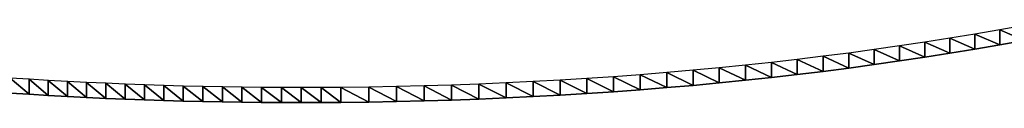
# Model space of a CAD drawing. Extents: x 0 to 42000, y 0 to 29700.
# Drawn here: x 22330 to 22449, y 16172 to 16181 of the extents above; entities that cross this region are included whole.
import ezdxf

# ---------------------------------------------------------------- set-up
doc = ezdxf.new("R2010")
doc.units = 0
doc.header["$LTSCALE"] = 100
doc.layers.add('D-STR\u3000構造物外形線', color=1, linetype='Continuous', lineweight=25)

msp = doc.modelspace()

# ---------------------------------------------------------------- linework, layer by layer
at = {"layer": 'D-STR\u3000構造物外形線'}
for points in [[(22451.63, 16181.38, 2.2), (22448.65, 16180.85, 1.27), (22445.65, 16180.33, 0.38), (22442.63, 16179.84, -0.48), (22439.6, 16179.36, -1.31), (22436.56, 16178.91, -2.1), (22433.5, 16178.47, -2.85), (22430.43, 16178.05, -3.57), (22427.34, 16177.66, -4.26), (22424.23, 16177.28, -4.91), (22421.11, 16176.92, -5.53), (22417.98, 16176.59, -6.11), (22414.83, 16176.27, -6.66), (22411.67, 16175.97, -7.18), (22408.49, 16175.69, -7.66), (22405.3, 16175.44, -8.1), (22402.09, 16175.2, -8.52), (22398.87, 16174.98, -8.89), (22395.63, 16174.78, -9.24), (22392.38, 16174.6, -9.55), (22389.12, 16174.45, -9.82), (22385.84, 16174.31, -10.06), (22382.54, 16174.19, -10.27), (22379.23, 16174.09, -10.44), (22375.9, 16174.01, -10.58), (22372.56, 16173.95, -10.68), (22369.21, 16173.91, -10.75), (22366.81, 16173.89, -10.78), (22364.41, 16173.89, -10.79), (22362.03, 16173.89, -10.78), (22359.65, 16173.91, -10.75), (22357.27, 16173.93, -10.71), (22354.91, 16173.97, -10.65), (22352.55, 16174.01, -10.57), (22350.2, 16174.07, -10.47), (22347.85, 16174.14, -10.36), (22345.51, 16174.21, -10.23), (22343.18, 16174.3, -10.08), (22340.85, 16174.4, -9.91), (22338.54, 16174.5, -9.72), (22336.22, 16174.62, -9.52), (22333.92, 16174.75, -9.3), (22331.62, 16174.89, -9.06), (22329.33, 16175.03, -8.8)], [(22451.63, 16179.57, 3.25), (22448.65, 16179.03, 2.32), (22445.65, 16178.51, 1.43), (22442.63, 16178.02, 0.57), (22439.6, 16177.54, -0.26), (22436.56, 16177.09, -1.05), (22433.5, 16176.65, -1.8), (22430.43, 16176.23, -2.52), (22427.34, 16175.84, -3.21), (22424.23, 16175.46, -3.86), (22421.11, 16175.1, -4.48), (22417.98, 16174.77, -5.06), (22414.83, 16174.45, -5.61), (22411.67, 16174.15, -6.13), (22408.49, 16173.88, -6.61), (22405.3, 16173.62, -7.05), (22402.09, 16173.38, -7.47), (22398.87, 16173.16, -7.84), (22395.63, 16172.96, -8.19), (22392.38, 16172.79, -8.5), (22389.12, 16172.63, -8.77), (22385.84, 16172.49, -9.01), (22382.54, 16172.37, -9.22), (22379.23, 16172.27, -9.39), (22375.9, 16172.19, -9.53), (22372.56, 16172.13, -9.63), (22369.21, 16172.09, -9.7), (22366.81, 16172.08, -9.73), (22364.41, 16172.07, -9.74), (22362.03, 16172.07, -9.73), (22359.65, 16172.09, -9.7), (22357.27, 16172.11, -9.66), (22354.91, 16172.15, -9.6), (22352.55, 16172.2, -9.52), (22350.2, 16172.25, -9.42), (22347.85, 16172.32, -9.31), (22345.51, 16172.39, -9.18), (22343.18, 16172.48, -9.03), (22340.85, 16172.58, -8.86), (22338.54, 16172.68, -8.67), (22336.22, 16172.8, -8.47), (22333.92, 16172.93, -8.25), (22331.62, 16173.07, -8.01), (22329.33, 16173.22, -7.75)]]:
    msp.add_polyline3d(points, dxfattribs=at)
for points in [[(22448.65, 16179.03, 2.32), (22448.65, 16180.85, 1.27), (22445.65, 16180.33, 0.38)], [(22451.63, 16179.57, 3.25), (22451.63, 16181.38, 2.2), (22448.65, 16180.85, 1.27)], [(22451.63, 16179.57, 3.25), (22448.65, 16180.85, 1.27), (22448.65, 16179.03, 2.32)], [(22439.6, 16177.54, -0.26), (22439.6, 16179.36, -1.31), (22436.56, 16178.91, -2.1)], [(22442.63, 16178.02, 0.57), (22442.63, 16179.84, -0.48), (22439.6, 16179.36, -1.31)], [(22442.63, 16178.02, 0.57), (22439.6, 16179.36, -1.31), (22439.6, 16177.54, -0.26)], [(22445.65, 16178.51, 1.43), (22445.65, 16180.33, 0.38), (22442.63, 16179.84, -0.48)], [(22445.65, 16178.51, 1.43), (22442.63, 16179.84, -0.48), (22442.63, 16178.02, 0.57)], [(22448.65, 16179.03, 2.32), (22445.65, 16180.33, 0.38), (22445.65, 16178.51, 1.43)], [(22430.43, 16176.23, -2.52), (22430.43, 16178.05, -3.57), (22427.34, 16177.66, -4.26)], [(22433.5, 16176.65, -1.8), (22433.5, 16178.47, -2.85), (22430.43, 16178.05, -3.57)], [(22433.5, 16176.65, -1.8), (22430.43, 16178.05, -3.57), (22430.43, 16176.23, -2.52)], [(22436.56, 16177.09, -1.05), (22436.56, 16178.91, -2.1), (22433.5, 16178.47, -2.85)], [(22436.56, 16177.09, -1.05), (22433.5, 16178.47, -2.85), (22433.5, 16176.65, -1.8)], [(22439.6, 16177.54, -0.26), (22436.56, 16178.91, -2.1), (22436.56, 16177.09, -1.05)], [(22421.11, 16175.1, -4.48), (22421.11, 16176.92, -5.53), (22417.98, 16176.59, -6.11)], [(22424.23, 16175.46, -3.86), (22424.23, 16177.28, -4.91), (22421.11, 16176.92, -5.53)], [(22424.23, 16175.46, -3.86), (22421.11, 16176.92, -5.53), (22421.11, 16175.1, -4.48)], [(22427.34, 16175.84, -3.21), (22427.34, 16177.66, -4.26), (22424.23, 16177.28, -4.91)], [(22427.34, 16175.84, -3.21), (22424.23, 16177.28, -4.91), (22424.23, 16175.46, -3.86)], [(22430.43, 16176.23, -2.52), (22427.34, 16177.66, -4.26), (22427.34, 16175.84, -3.21)], [(22408.49, 16173.88, -6.61), (22408.49, 16175.69, -7.66), (22405.3, 16175.44, -8.1)], [(22411.67, 16174.15, -6.13), (22411.67, 16175.97, -7.18), (22408.49, 16175.69, -7.66)], [(22411.67, 16174.15, -6.13), (22408.49, 16175.69, -7.66), (22408.49, 16173.88, -6.61)], [(22414.83, 16174.45, -5.61), (22414.83, 16176.27, -6.66), (22411.67, 16175.97, -7.18)], [(22414.83, 16174.45, -5.61), (22411.67, 16175.97, -7.18), (22411.67, 16174.15, -6.13)], [(22417.98, 16174.77, -5.06), (22417.98, 16176.59, -6.11), (22414.83, 16176.27, -6.66)], [(22417.98, 16174.77, -5.06), (22414.83, 16176.27, -6.66), (22414.83, 16174.45, -5.61)], [(22421.11, 16175.1, -4.48), (22417.98, 16176.59, -6.11), (22417.98, 16174.77, -5.06)], [(22331.62, 16173.07, -8.01), (22331.62, 16174.89, -9.06), (22329.33, 16175.03, -8.8)], [(22331.62, 16173.07, -8.01), (22329.33, 16175.03, -8.8), (22329.33, 16173.22, -7.75)], [(22333.92, 16172.93, -8.25), (22333.92, 16174.75, -9.3), (22331.62, 16174.89, -9.06)], [(22333.92, 16172.93, -8.25), (22331.62, 16174.89, -9.06), (22331.62, 16173.07, -8.01)], [(22336.22, 16172.8, -8.47), (22336.22, 16174.62, -9.52), (22333.92, 16174.75, -9.3)], [(22336.22, 16172.8, -8.47), (22333.92, 16174.75, -9.3), (22333.92, 16172.93, -8.25)], [(22338.54, 16172.68, -8.67), (22338.54, 16174.5, -9.72), (22336.22, 16174.62, -9.52)], [(22338.54, 16172.68, -8.67), (22336.22, 16174.62, -9.52), (22336.22, 16172.8, -8.47)], [(22340.85, 16172.58, -8.86), (22340.85, 16174.4, -9.91), (22338.54, 16174.5, -9.72)], [(22340.85, 16172.58, -8.86), (22338.54, 16174.5, -9.72), (22338.54, 16172.68, -8.67)], [(22392.38, 16172.79, -8.5), (22392.38, 16174.6, -9.55), (22389.12, 16174.45, -9.82)], [(22395.63, 16172.96, -8.19), (22395.63, 16174.78, -9.24), (22392.38, 16174.6, -9.55)], [(22395.63, 16172.96, -8.19), (22392.38, 16174.6, -9.55), (22392.38, 16172.79, -8.5)], [(22398.87, 16173.16, -7.84), (22398.87, 16174.98, -8.89), (22395.63, 16174.78, -9.24)], [(22398.87, 16173.16, -7.84), (22395.63, 16174.78, -9.24), (22395.63, 16172.96, -8.19)], [(22402.09, 16173.38, -7.47), (22402.09, 16175.2, -8.52), (22398.87, 16174.98, -8.89)], [(22402.09, 16173.38, -7.47), (22398.87, 16174.98, -8.89), (22398.87, 16173.16, -7.84)], [(22405.3, 16173.62, -7.05), (22405.3, 16175.44, -8.1), (22402.09, 16175.2, -8.52)], [(22405.3, 16173.62, -7.05), (22402.09, 16175.2, -8.52), (22402.09, 16173.38, -7.47)], [(22408.49, 16173.88, -6.61), (22405.3, 16175.44, -8.1), (22405.3, 16173.62, -7.05)], [(22343.18, 16172.48, -9.03), (22343.18, 16174.3, -10.08), (22340.85, 16174.4, -9.91)], [(22343.18, 16172.48, -9.03), (22340.85, 16174.4, -9.91), (22340.85, 16172.58, -8.86)], [(22345.51, 16172.39, -9.18), (22345.51, 16174.21, -10.23), (22343.18, 16174.3, -10.08)], [(22345.51, 16172.39, -9.18), (22343.18, 16174.3, -10.08), (22343.18, 16172.48, -9.03)], [(22347.85, 16172.32, -9.31), (22347.85, 16174.14, -10.36), (22345.51, 16174.21, -10.23)], [(22347.85, 16172.32, -9.31), (22345.51, 16174.21, -10.23), (22345.51, 16172.39, -9.18)], [(22350.2, 16172.25, -9.42), (22350.2, 16174.07, -10.47), (22347.85, 16174.14, -10.36)], [(22350.2, 16172.25, -9.42), (22347.85, 16174.14, -10.36), (22347.85, 16172.32, -9.31)], [(22352.55, 16172.2, -9.52), (22352.55, 16174.01, -10.57), (22350.2, 16174.07, -10.47)], [(22352.55, 16172.2, -9.52), (22350.2, 16174.07, -10.47), (22350.2, 16172.25, -9.42)], [(22354.91, 16172.15, -9.6), (22354.91, 16173.97, -10.65), (22352.55, 16174.01, -10.57)], [(22354.91, 16172.15, -9.6), (22352.55, 16174.01, -10.57), (22352.55, 16172.2, -9.52)], [(22357.27, 16172.11, -9.66), (22357.27, 16173.93, -10.71), (22354.91, 16173.97, -10.65)], [(22357.27, 16172.11, -9.66), (22354.91, 16173.97, -10.65), (22354.91, 16172.15, -9.6)], [(22359.65, 16172.09, -9.7), (22359.65, 16173.91, -10.75), (22357.27, 16173.93, -10.71)], [(22359.65, 16172.09, -9.7), (22357.27, 16173.93, -10.71), (22357.27, 16172.11, -9.66)], [(22362.03, 16172.07, -9.73), (22362.03, 16173.89, -10.78), (22359.65, 16173.91, -10.75)], [(22362.03, 16172.07, -9.73), (22359.65, 16173.91, -10.75), (22359.65, 16172.09, -9.7)], [(22364.41, 16172.07, -9.74), (22364.41, 16173.89, -10.79), (22362.03, 16173.89, -10.78)], [(22364.41, 16172.07, -9.74), (22362.03, 16173.89, -10.78), (22362.03, 16172.07, -9.73)], [(22366.81, 16172.08, -9.73), (22366.81, 16173.89, -10.78), (22364.41, 16173.89, -10.79)], [(22366.81, 16172.08, -9.73), (22364.41, 16173.89, -10.79), (22364.41, 16172.07, -9.74)], [(22369.21, 16172.09, -9.7), (22369.21, 16173.91, -10.75), (22366.81, 16173.89, -10.78)], [(22369.21, 16172.09, -9.7), (22366.81, 16173.89, -10.78), (22366.81, 16172.08, -9.73)], [(22372.56, 16172.13, -9.63), (22372.56, 16173.95, -10.68), (22369.21, 16173.91, -10.75)], [(22372.56, 16172.13, -9.63), (22369.21, 16173.91, -10.75), (22369.21, 16172.09, -9.7)], [(22375.9, 16172.19, -9.53), (22375.9, 16174.01, -10.58), (22372.56, 16173.95, -10.68)], [(22375.9, 16172.19, -9.53), (22372.56, 16173.95, -10.68), (22372.56, 16172.13, -9.63)], [(22379.23, 16172.27, -9.39), (22379.23, 16174.09, -10.44), (22375.9, 16174.01, -10.58)], [(22379.23, 16172.27, -9.39), (22375.9, 16174.01, -10.58), (22375.9, 16172.19, -9.53)], [(22382.54, 16172.37, -9.22), (22382.54, 16174.19, -10.27), (22379.23, 16174.09, -10.44)], [(22382.54, 16172.37, -9.22), (22379.23, 16174.09, -10.44), (22379.23, 16172.27, -9.39)], [(22385.84, 16172.49, -9.01), (22385.84, 16174.31, -10.06), (22382.54, 16174.19, -10.27)], [(22385.84, 16172.49, -9.01), (22382.54, 16174.19, -10.27), (22382.54, 16172.37, -9.22)], [(22389.12, 16172.63, -8.77), (22389.12, 16174.45, -9.82), (22385.84, 16174.31, -10.06)], [(22389.12, 16172.63, -8.77), (22385.84, 16174.31, -10.06), (22385.84, 16172.49, -9.01)], [(22392.38, 16172.79, -8.5), (22389.12, 16174.45, -9.82), (22389.12, 16172.63, -8.77)]]:
    msp.add_3dface(points, dxfattribs=at)

doc.saveas('drawing.dxf')
